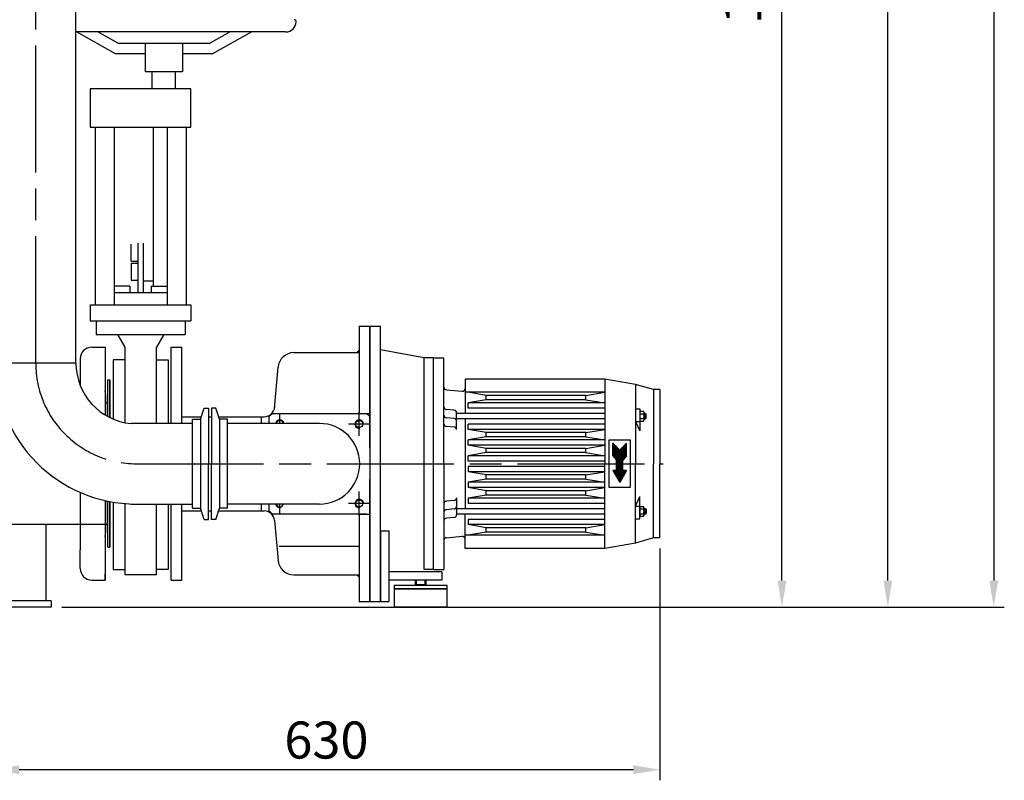
# Model space of a CAD drawing. Units: millimetres. Extents: x -8326 to -5402, y 47094 to 51473.
# Drawn here: x -6332 to -5402, y 49162 to 49880 of the extents above; entities that cross this region are included whole.
import ezdxf

# ---------------------------------------------------------------- set-up
doc = ezdxf.new("R2010")
doc.units = ezdxf.units.MM
doc.linetypes.add('AM_ISO08W050', pattern=[18, 12, -1.5, 3, -1.5])
for name, color, linetype, lineweight in [('AM_5', 3, 'Continuous', 25), ('AM_7', 4, 'AM_ISO08W050', 25), ('KÖRPERLINIEN', 1, 'Continuous', 25)]:
    doc.layers.add(name, color=color, linetype=linetype, lineweight=lineweight)
doc.styles.get("Standard").update_dxf_attribs({"font": 'ISOCP.SHX'})
doc.dimstyles.new('AM_ISO$0', dxfattribs={"dimtxt": 3.5, "dimasz": 2.5, "dimexe": 1, "dimexo": 1, "dimgap": 1.5, "dimtad": 1, "dimdsep": 46, "dimtxsty": 'STANDARD', "dimcen": 0, "dimclrd": 3, "dimclre": 3, "dimclrt": 2, "dimadec": 0, "dimazin": 2, "dimtp": 0.1, "dimtm": 0.1, "dimtfac": 0.71, "dimtmove": 0, "dimatfit": 3, "dimfxl": 1, "dimlwd": -1, "dimlwe": -1, "dimarcsym": 0})
doc.dimstyles.new('GEN-ISO$0', dxfattribs={"dimscale": 10, "dimtxt": 3.5, "dimasz": 2.5, "dimexe": 1, "dimexo": 1, "dimgap": 0.6, "dimtad": 1, "dimdsep": 46, "dimtxsty": 'STANDARD', "dimcen": 0, "dimclrd": 3, "dimclre": 3, "dimclrt": 2, "dimadec": 0, "dimazin": 0, "dimtp": 0.1, "dimtm": 0.1, "dimtfac": 0.71, "dimtmove": 0, "dimatfit": 3, "dimfxl": 1, "dimtzin": 0, "dimarcsym": 0})

# ---------------------------------------------------------------- blocks, each defined once
blk = doc.blocks.new('*D13')
at = {"layer": 'AM_5', "color": 3}
for p, q in [((-6131.6, 50668.95), (-5602.39, 50668.95)), ((-5612.39, 49350.45), (-5612.39, 50643.95)), ((-6292.6, 49325.45), (-5602.39, 49325.45))]:
    blk.add_line(p, q, dxfattribs=at)
for points in [[(-5616.55, 50643.95), (-5608.22, 50643.95), (-5612.39, 50668.95)], [(-5616.55, 49350.45), (-5608.22, 49350.45), (-5612.39, 49325.45)]]:
    blk.add_solid(points, dxfattribs=at)
at = {"layer": 'DEFPOINTS', "color": 0}
for p in [(-6141.6, 50668.95), (-5612.39, 50668.95), (-6302.6, 49325.45)]:
    blk.add_point(p, dxfattribs=at)
at = {"layer": 'AM_5', "color": 2, "insert": (-5644.89, 49928.95), "char_height": 35, "attachment_point": 5, "rotation": 90}
blk.add_mtext('1330', dxfattribs=at)
blk = doc.blocks.new('*D14')
at = {"layer": 'AM_5', "color": 3}
for p, q in [((-6032.6, 51255.45), (-5502.39, 51255.45)), ((-5512.39, 49350.45), (-5512.39, 51230.45)), ((-6292.6, 49325.45), (-5502.39, 49325.45))]:
    blk.add_line(p, q, dxfattribs=at)
for points in [[(-5516.55, 51230.45), (-5508.22, 51230.45), (-5512.39, 51255.45)], [(-5516.55, 49350.45), (-5508.22, 49350.45), (-5512.39, 49325.45)]]:
    blk.add_solid(points, dxfattribs=at)
at = {"layer": 'DEFPOINTS', "color": 0}
for p in [(-6042.6, 51255.45), (-5512.39, 51255.45), (-6302.6, 49325.45)]:
    blk.add_point(p, dxfattribs=at)
at = {"layer": 'AM_5', "color": 2, "insert": (-5544.89, 50125.17), "char_height": 35, "attachment_point": 5, "rotation": 90}
blk.add_mtext('1930', dxfattribs=at)
blk = doc.blocks.new('*D15')
at = {"layer": 'AM_5', "color": 3, "lineweight": -2}
for p, q in [((-6357.6, 49714.88), (-6357.6, 49161.83)), ((-5727.6, 49380.77), (-5727.6, 49161.83)), ((-5752.6, 49171.83), (-6332.6, 49171.83))]:
    blk.add_line(p, q, dxfattribs=at)
at = {"layer": 'AM_5', "color": 3}
for points in [[(-6332.6, 49175.99), (-6332.6, 49167.66), (-6357.6, 49171.83)], [(-5752.6, 49175.99), (-5752.6, 49167.66), (-5727.6, 49171.83)]]:
    blk.add_solid(points, dxfattribs=at)
at = {"layer": 'DEFPOINTS', "color": 0}
for p in [(-6357.6, 49724.88), (-5727.6, 49390.77), (-6357.6, 49171.83)]:
    blk.add_point(p, dxfattribs=at)
at = {"layer": 'AM_5', "color": 2, "insert": (-6042.6, 49195.33), "char_height": 35, "attachment_point": 5}
blk.add_mtext('630', dxfattribs=at)
blk = doc.blocks.new('*D11')
at = {"layer": 'AM_5', "color": 3}
for p, q in [((-6390.71, 51425.45), (-5402.39, 51425.45)), ((-5412.39, 51400.45), (-5412.39, 49350.45)), ((-6292.6, 49325.45), (-5402.39, 49325.45))]:
    blk.add_line(p, q, dxfattribs=at)
for points in [[(-5416.55, 51400.45), (-5408.22, 51400.45), (-5412.39, 51425.45)], [(-5416.55, 49350.45), (-5408.22, 49350.45), (-5412.39, 49325.45)]]:
    blk.add_solid(points, dxfattribs=at)
at = {"layer": 'DEFPOINTS', "color": 0}
for p in [(-6400.71, 51425.45), (-6302.6, 49325.45), (-5412.39, 49325.45)]:
    blk.add_point(p, dxfattribs=at)
at = {"layer": 'AM_5', "color": 2, "insert": (-5444.89, 50301.04), "char_height": 35, "attachment_point": 5, "rotation": 90}
blk.add_mtext('2100', dxfattribs=at)

msp = doc.modelspace()

# ---------------------------------------------------------------- linework, layer by layer
at = {"layer": 'AM_7', "ltscale": 10}
for p, q in [((-6317.111, 49555.774), (-6317.111, 50184.463)), ((-6086.605, 49498.824), (-6086.605, 49508.274)), ((-6011.605, 49487.024), (-6011.605, 49509.524)), ((-6001.605, 49498.274), (-6021.605, 49498.274)), ((-6222.111, 49460.774), (-5724.604, 49460.774)), ((-6011.605, 49412.024), (-6011.605, 49434.524)), ((-6086.605, 49413.274), (-6086.605, 49422.724)), ((-6001.605, 49423.274), (-6021.605, 49423.274))]:
    msp.add_line(p, q, dxfattribs=at)
msp.add_arc((-6222.111, 49555.774), 95, 180, 270, dxfattribs=at)
at = {"layer": 'KÖRPERLINIEN'}
for p, q in [((-6279.111, 49555.774), (-6279.111, 50179.877)), ((-6081.109, 49868.574), (-6279.111, 49868.574)), ((-6241.653, 49847.774), (-6278.756, 49868.574)), ((-6239.041, 49857.774), (-6258.306, 49868.574)), ((-6153.178, 49857.774), (-6133.913, 49868.574)), ((-6150.566, 49847.774), (-6113.463, 49868.574)), ((-6153.178, 49857.774), (-6239.041, 49857.774)), ((-6213.609, 49857.774), (-6213.609, 49830.774)), ((-6178.609, 49857.774), (-6178.609, 49830.774)), ((-6213.609, 49847.774), (-6241.653, 49847.774)), ((-6150.566, 49847.774), (-6178.609, 49847.774)), ((-6178.609, 49830.774), (-6213.609, 49830.774)), ((-6207.108, 49814.776), (-6207.108, 49830.774)), ((-6185.108, 49814.776), (-6185.108, 49830.774)), ((-6265.609, 49814.776), (-6265.609, 49778.775)), ((-6170.609, 49814.776), (-6265.609, 49814.776)), ((-6207.03, 49819.776), (-6207.108, 49819.776)), ((-6170.609, 49778.775), (-6170.609, 49814.776)), ((-6265.609, 49778.775), (-6170.609, 49778.775)), ((-6261.109, 49778.775), (-6261.109, 49610.774)), ((-6243.109, 49778.775), (-6243.109, 49610.774)), ((-6206.109, 49778.775), (-6206.109, 49628.574)), ((-6193.109, 49778.775), (-6193.109, 49610.774)), ((-6175.108, 49778.775), (-6175.108, 49610.774)), ((-6226.91, 49652.176), (-6226.91, 49668.174)), ((-6220.609, 49669.175), (-6220.609, 49622.276)), ((-6215.609, 49669.175), (-6215.609, 49622.276)), ((-6226.91, 49650.176), (-6226.91, 49634.175)), ((-6226.91, 49650.176), (-6220.609, 49650.176)), ((-6226.908, 49652.176), (-6220.609, 49652.176)), ((-6228.109, 49628.574), (-6243.109, 49628.574)), ((-6228.109, 49628.574), (-6228.109, 49622.276)), ((-6226.91, 49634.175), (-6220.609, 49634.175)), ((-6215.609, 49633.675), (-6206.109, 49633.675)), ((-6208.109, 49628.574), (-6193.109, 49628.574)), ((-6208.109, 49628.574), (-6208.109, 49622.276)), ((-6193.111, 49622.274), (-6243.108, 49622.274)), ((-6265.609, 49610.774), (-6170.609, 49610.774)), ((-6265.609, 49610.774), (-6265.609, 49595.774)), ((-6170.609, 49610.774), (-6170.609, 49595.774)), ((-6265.609, 49595.774), (-6170.609, 49595.774)), ((-6260.118, 49595.774), (-6260.118, 49582.776)), ((-6176.1, 49595.774), (-6176.1, 49582.776)), ((-6011.605, 49590.774), (-6011.605, 49508.274)), ((-6011.605, 49590.774), (-6001.605, 49590.774)), ((-6011.605, 49590.774), (-6011.605, 49508.274)), ((-6011.605, 49590.774), (-6001.605, 49590.774)), ((-6001.605, 49475.774), (-6001.605, 49590.774)), ((-6001.605, 49590.774), (-6001.605, 49330.774)), ((-6001.605, 49590.774), (-5991.605, 49590.774)), ((-6001.605, 49475.774), (-6001.605, 49590.774)), ((-6001.605, 49590.774), (-6001.605, 49330.774)), ((-6001.605, 49590.774), (-5991.605, 49590.774)), ((-5991.605, 49460.774), (-5991.605, 49590.774)), ((-5991.605, 49460.774), (-5991.605, 49590.774)), ((-6260.118, 49582.776), (-6176.1, 49582.776)), ((-6240.038, 49582.774), (-6233.111, 49570.775)), ((-6196.182, 49582.771), (-6203.111, 49570.77)), ((-6264.112, 49570.899), (-6251.612, 49570.899)), ((-6251.612, 49570.899), (-6251.612, 49564.899)), ((-6251.612, 49570.899), (-6251.612, 49506.888)), ((-6233.109, 49570.774), (-6233.109, 49499.654)), ((-6203.109, 49498.774), (-6203.109, 49570.774)), ((-6189.105, 49498.774), (-6189.105, 49570.774)), ((-6189.105, 49498.774), (-6189.105, 49570.774)), ((-6189.105, 49570.774), (-6179.105, 49570.774)), ((-6189.105, 49570.774), (-6179.105, 49570.774)), ((-6179.105, 49498.774), (-6179.105, 49570.774)), ((-6179.105, 49498.774), (-6179.105, 49570.774)), ((-6073.317, 49565.774), (-6011.605, 49565.774)), ((-6073.317, 49565.774), (-6011.605, 49565.774)), ((-6011.605, 49565.774), (-6011.605, 49508.274)), ((-6011.605, 49565.774), (-6011.605, 49508.274)), ((-5950.605, 49560.774), (-5991.605, 49568.225)), ((-5950.605, 49560.774), (-5991.605, 49568.225)), ((-6279.111, 49555.774), (-6355.111, 49555.774)), ((-6275.112, 49559.899), (-6275.112, 49542.399)), ((-6233.109, 49558.924), (-6244.11, 49558.924)), ((-6244.11, 49558.924), (-6244.11, 49503.046)), ((-6203.109, 49558.924), (-6192.108, 49558.924)), ((-6192.108, 49558.924), (-6192.108, 49498.774)), ((-5941.605, 49560.774), (-5950.605, 49560.774)), ((-5941.605, 49560.774), (-5950.605, 49560.774)), ((-5941.605, 49560.774), (-5950.605, 49560.774)), ((-5941.605, 49560.774), (-5950.605, 49560.774)), ((-5950.385, 49370.774), (-5950.385, 49560.774)), ((-5950.385, 49360.774), (-5950.385, 49560.774)), ((-5941.605, 49360.774), (-5941.605, 49560.774)), ((-5941.605, 49560.774), (-5931.605, 49560.774)), ((-5941.605, 49360.774), (-5941.605, 49560.774)), ((-5941.605, 49560.774), (-5931.605, 49560.774)), ((-5931.605, 49460.774), (-5931.605, 49560.774)), ((-5931.605, 49460.774), (-5931.605, 49560.774)), ((-6091.681, 49512.979), (-6088.26, 49552.082)), ((-6091.681, 49512.979), (-6088.26, 49552.082)), ((-6275.112, 49542.399), (-6275.112, 49534.799)), ((-6249.112, 49505.451), (-6249.112, 49539.899)), ((-6249.112, 49539.899), (-6247.112, 49539.899)), ((-6247.112, 49539.899), (-6247.112, 49504.417)), ((-6247.112, 49504.417), (-6247.112, 49539.899)), ((-6247.112, 49504.417), (-6247.112, 49539.899)), ((-6247.112, 49504.417), (-6247.112, 49536.899)), ((-5911.605, 49540.774), (-5911.605, 49508.274)), ((-5911.605, 49540.774), (-5911.605, 49508.274)), ((-5779.604, 49540.774), (-5911.604, 49540.774)), ((-5779.604, 49540.774), (-5911.604, 49540.774)), ((-5779.604, 49540.774), (-5779.604, 49460.774)), ((-5750.604, 49535.774), (-5779.604, 49540.774)), ((-5779.604, 49540.774), (-5779.604, 49460.774)), ((-5750.604, 49535.774), (-5779.604, 49540.774)), ((-5750.604, 49535.774), (-5750.604, 49460.774)), ((-5733.604, 49530.774), (-5750.604, 49535.774)), ((-5750.604, 49535.774), (-5750.604, 49460.774)), ((-5733.604, 49530.774), (-5750.604, 49535.774)), ((-6251.112, 49526.399), (-6251.112, 49518.049)), ((-5929.323, 49530.575), (-5914.323, 49529.262)), ((-5929.323, 49530.575), (-5914.323, 49529.262)), ((-5779.604, 49528.274), (-5911.604, 49528.274)), ((-5779.604, 49528.274), (-5911.604, 49528.274)), ((-5891.605, 49525.274), (-5908.605, 49528.274)), ((-5891.605, 49525.274), (-5908.605, 49528.274)), ((-5797.605, 49525.274), (-5891.605, 49525.274)), ((-5891.605, 49521.274), (-5891.605, 49525.274)), ((-5797.605, 49525.274), (-5891.605, 49525.274)), ((-5891.605, 49521.274), (-5891.605, 49525.274)), ((-5797.605, 49525.274), (-5779.605, 49528.274)), ((-5797.605, 49525.274), (-5779.605, 49528.274)), ((-5797.605, 49521.274), (-5797.605, 49525.274)), ((-5797.605, 49521.274), (-5797.605, 49525.274)), ((-5733.604, 49530.774), (-5733.604, 49460.774)), ((-5727.604, 49530.774), (-5733.604, 49530.774)), ((-5733.604, 49530.774), (-5733.604, 49460.774)), ((-5727.604, 49530.774), (-5733.604, 49530.774)), ((-5727.604, 49530.774), (-5727.604, 49460.774)), ((-5727.604, 49530.774), (-5727.604, 49460.774)), ((-6251.112, 49518.049), (-6251.112, 49506.587)), ((-5891.605, 49521.274), (-5908.605, 49518.274)), ((-5891.605, 49521.274), (-5908.605, 49518.274)), ((-5908.605, 49513.274), (-5908.605, 49518.274)), ((-5908.605, 49513.274), (-5908.605, 49518.274)), ((-5779.604, 49518.274), (-5908.604, 49518.274)), ((-5779.604, 49518.274), (-5908.604, 49518.274)), ((-5797.605, 49521.274), (-5891.605, 49521.274)), ((-5797.605, 49521.274), (-5891.605, 49521.274)), ((-5797.605, 49521.274), (-5779.605, 49518.274)), ((-5797.605, 49521.274), (-5779.605, 49518.274)), ((-6161.513, 49502.773), (-6158.102, 49513.273)), ((-6158.103, 49513.271), (-6154.104, 49513.271)), ((-6154.104, 49513.276), (-6154.104, 49460.776)), ((-6151.105, 49513.276), (-6151.105, 49460.776)), ((-6151.105, 49513.276), (-6151.105, 49460.776)), ((-6147.106, 49513.271), (-6151.105, 49513.271)), ((-6143.696, 49502.773), (-6147.107, 49513.273)), ((-6096.605, 49505.274), (-6093.605, 49508.274)), ((-6096.605, 49505.274), (-6093.605, 49508.274)), ((-6096.605, 49505.274), (-6093.605, 49508.274)), ((-6093.605, 49508.274), (-6004.605, 49508.274)), ((-6011.605, 49508.274), (-6001.605, 49508.274)), ((-6011.605, 49508.274), (-6001.605, 49508.274)), ((-6011.605, 49508.274), (-6001.605, 49508.274)), ((-6004.605, 49508.274), (-6001.605, 49505.274)), ((-5921.887, 49511.474), (-5929.322, 49512.125)), ((-5921.887, 49511.474), (-5929.322, 49512.125)), ((-5919.605, 49492.984), (-5919.605, 49508.984)), ((-5919.605, 49492.984), (-5919.605, 49508.984)), ((-5779.604, 49508.274), (-5919.604, 49508.274)), ((-5779.604, 49508.274), (-5919.604, 49508.274)), ((-5779.604, 49513.274), (-5908.604, 49513.274)), ((-5779.604, 49513.274), (-5908.604, 49513.274)), ((-5750.604, 49512.774), (-5746.604, 49512.774)), ((-5750.604, 49512.774), (-5746.604, 49512.774)), ((-5746.604, 49512.774), (-5746.605, 49509.199)), ((-5746.604, 49512.774), (-5746.605, 49509.199)), ((-5746.605, 49509.199), (-5746.605, 49502.35)), ((-5746.605, 49509.199), (-5746.605, 49502.35)), ((-5746.208, 49508.084), (-5743.001, 49508.084)), ((-5746.208, 49508.084), (-5743.001, 49508.084)), ((-5746.138, 49510.394), (-5743.071, 49510.394)), ((-5746.138, 49510.394), (-5743.071, 49510.394)), ((-5742.605, 49509.199), (-5742.605, 49502.35)), ((-5742.605, 49509.199), (-5742.605, 49502.35)), ((-5741.605, 49508.274), (-5742.605, 49508.274)), ((-5741.605, 49508.274), (-5742.605, 49508.274)), ((-5740.739, 49507.774), (-5742.605, 49507.774)), ((-5740.739, 49507.774), (-5742.605, 49507.774)), ((-5741.605, 49508.274), (-5740.739, 49507.774)), ((-5741.605, 49508.274), (-5741.605, 49503.274)), ((-5741.605, 49508.274), (-5740.739, 49507.774)), ((-5741.605, 49508.274), (-5741.605, 49503.274)), ((-5740.739, 49503.774), (-5740.739, 49507.774)), ((-5740.739, 49503.774), (-5740.739, 49507.774)), ((-6169.104, 49498.774), (-6227.111, 49498.774)), ((-6179.105, 49505.224), (-6160.717, 49505.224)), ((-6179.105, 49505.224), (-6160.717, 49505.224)), ((-6169.104, 49460.774), (-6169.104, 49502.773)), ((-6169.104, 49502.773), (-6161.515, 49502.773)), ((-6161.513, 49502.773), (-6161.516, 49418.776)), ((-6154.104, 49505.224), (-6151.105, 49505.224)), ((-6154.104, 49505.224), (-6151.105, 49505.224)), ((-6154.104, 49505.224), (-6151.105, 49505.224)), ((-6144.492, 49505.224), (-6104.105, 49505.224)), ((-6144.492, 49505.224), (-6104.105, 49505.224)), ((-6136.105, 49502.773), (-6143.694, 49502.773)), ((-6143.694, 49502.773), (-6143.694, 49418.772)), ((-6136.105, 49460.774), (-6136.105, 49502.773)), ((-6049.105, 49498.824), (-6136.105, 49498.824)), ((-6104.105, 49505.224), (-6104.105, 49498.824)), ((-6104.105, 49505.224), (-6101.426, 49505.224)), ((-6104.105, 49505.224), (-6104.105, 49498.824)), ((-6104.105, 49505.224), (-6101.426, 49505.224)), ((-6104.105, 49505.224), (-6104.105, 49498.824)), ((-6096.605, 49498.824), (-6096.605, 49505.274)), ((-6096.605, 49498.824), (-6096.605, 49505.274)), ((-6096.605, 49498.824), (-6096.605, 49505.274)), ((-6001.605, 49505.274), (-6001.605, 49418.774)), ((-6001.605, 49505.274), (-6001.605, 49418.774)), ((-5921.887, 49503.474), (-5929.322, 49504.125)), ((-5921.887, 49503.474), (-5929.322, 49504.125)), ((-5779.604, 49503.274), (-5919.604, 49503.274)), ((-5779.604, 49503.274), (-5919.604, 49503.274)), ((-5911.605, 49503.274), (-5911.605, 49418.274)), ((-5911.605, 49503.274), (-5911.605, 49418.274)), ((-5908.605, 49493.274), (-5908.605, 49498.274)), ((-5908.605, 49493.274), (-5908.605, 49498.274)), ((-5779.604, 49498.274), (-5908.604, 49498.274)), ((-5779.604, 49498.274), (-5908.604, 49498.274)), ((-5750.604, 49500.774), (-5746.604, 49491.774)), ((-5750.604, 49500.774), (-5746.604, 49500.774)), ((-5750.604, 49500.774), (-5746.604, 49491.774)), ((-5750.604, 49500.774), (-5746.604, 49500.774)), ((-5746.605, 49502.35), (-5746.604, 49491.774)), ((-5746.605, 49502.35), (-5746.604, 49491.774)), ((-5746.208, 49503.464), (-5743.001, 49503.464)), ((-5746.208, 49503.464), (-5743.001, 49503.464)), ((-5746.138, 49501.154), (-5743.071, 49501.154)), ((-5746.138, 49501.154), (-5743.071, 49501.154)), ((-5740.739, 49503.774), (-5742.605, 49503.774)), ((-5740.739, 49503.774), (-5742.605, 49503.774)), ((-5741.605, 49503.274), (-5742.605, 49503.274)), ((-5741.605, 49503.274), (-5742.605, 49503.274)), ((-5741.605, 49503.274), (-5740.739, 49503.774)), ((-5741.605, 49503.274), (-5740.739, 49503.774)), ((-5921.887, 49495.474), (-5929.322, 49496.125)), ((-5921.887, 49495.474), (-5929.322, 49496.125)), ((-5891.605, 49490.274), (-5908.605, 49493.274)), ((-5891.605, 49490.274), (-5908.605, 49493.274)), ((-5779.604, 49493.274), (-5908.604, 49493.274)), ((-5779.604, 49493.274), (-5908.604, 49493.274)), ((-5797.605, 49490.274), (-5891.605, 49490.274)), ((-5891.605, 49486.274), (-5891.605, 49490.274)), ((-5797.605, 49490.274), (-5891.605, 49490.274)), ((-5891.605, 49486.274), (-5891.605, 49490.274)), ((-5797.605, 49490.274), (-5779.605, 49493.274)), ((-5797.605, 49490.274), (-5779.605, 49493.274)), ((-5797.605, 49486.274), (-5797.605, 49490.274)), ((-5797.605, 49486.274), (-5797.605, 49490.274)), ((-5891.605, 49486.274), (-5908.605, 49483.274)), ((-5891.605, 49486.274), (-5908.605, 49483.274)), ((-5908.605, 49478.274), (-5908.605, 49483.274)), ((-5908.605, 49478.274), (-5908.605, 49483.274)), ((-5779.604, 49483.274), (-5908.604, 49483.274)), ((-5779.604, 49483.274), (-5908.604, 49483.274)), ((-5797.605, 49486.274), (-5891.605, 49486.274)), ((-5797.605, 49486.274), (-5891.605, 49486.274)), ((-5797.605, 49486.274), (-5779.605, 49483.274)), ((-5797.605, 49486.274), (-5779.605, 49483.274)), ((-5775.604, 49438.274), (-5775.604, 49483.274)), ((-5775.604, 49483.274), (-5755.604, 49483.274)), ((-5775.604, 49438.274), (-5775.604, 49483.274)), ((-5775.604, 49483.274), (-5755.604, 49483.274)), ((-5772.104, 49468.274), (-5772.104, 49480.274)), ((-5772.104, 49480.274), (-5765.604, 49473.774)), ((-5772.104, 49468.274), (-5772.104, 49480.274)), ((-5772.104, 49480.274), (-5765.604, 49473.774)), ((-5771.596, 49479.766), (-5772.104, 49479.766)), ((-5771.596, 49479.766), (-5772.104, 49479.766)), ((-5771.096, 49479.266), (-5772.104, 49479.266)), ((-5771.096, 49479.266), (-5772.104, 49479.266)), ((-5770.596, 49478.766), (-5772.104, 49478.766)), ((-5770.596, 49478.766), (-5772.104, 49478.766)), ((-5759.104, 49480.274), (-5765.604, 49473.774)), ((-5759.104, 49480.274), (-5765.604, 49473.774)), ((-5759.104, 49478.766), (-5760.613, 49478.766)), ((-5759.104, 49478.766), (-5760.613, 49478.766)), ((-5759.104, 49479.266), (-5760.113, 49479.266)), ((-5759.104, 49479.266), (-5760.113, 49479.266)), ((-5759.104, 49479.766), (-5759.613, 49479.766)), ((-5759.104, 49479.766), (-5759.613, 49479.766)), ((-5759.104, 49468.274), (-5759.104, 49480.274)), ((-5759.104, 49468.274), (-5759.104, 49480.274)), ((-5755.604, 49483.274), (-5755.604, 49438.274)), ((-5755.604, 49483.274), (-5755.604, 49438.274)), ((-5891.605, 49475.274), (-5908.605, 49478.274)), ((-5891.605, 49475.274), (-5908.605, 49478.274)), ((-5891.605, 49471.274), (-5908.605, 49468.274)), ((-5891.605, 49471.274), (-5908.605, 49468.274)), ((-5779.604, 49478.274), (-5908.604, 49478.274)), ((-5779.604, 49478.274), (-5908.604, 49478.274)), ((-5797.605, 49475.274), (-5891.605, 49475.274)), ((-5891.605, 49471.274), (-5891.605, 49475.274)), ((-5797.605, 49475.274), (-5891.605, 49475.274)), ((-5891.605, 49471.274), (-5891.605, 49475.274)), ((-5797.605, 49471.274), (-5891.605, 49471.274)), ((-5797.605, 49471.274), (-5891.605, 49471.274)), ((-5797.605, 49475.274), (-5779.605, 49478.274)), ((-5797.605, 49475.274), (-5779.605, 49478.274)), ((-5797.605, 49471.274), (-5797.605, 49475.274)), ((-5797.605, 49471.274), (-5797.605, 49475.274)), ((-5797.605, 49471.274), (-5779.605, 49468.274)), ((-5797.605, 49471.274), (-5779.605, 49468.274)), ((-5770.096, 49478.266), (-5772.104, 49478.266)), ((-5770.096, 49478.266), (-5772.104, 49478.266)), ((-5769.596, 49477.766), (-5772.104, 49477.766)), ((-5769.596, 49477.766), (-5772.104, 49477.766)), ((-5769.096, 49477.266), (-5772.104, 49477.266)), ((-5769.096, 49477.266), (-5772.104, 49477.266)), ((-5768.596, 49476.766), (-5772.104, 49476.766)), ((-5768.596, 49476.766), (-5772.104, 49476.766)), ((-5768.096, 49476.266), (-5772.104, 49476.266)), ((-5768.096, 49476.266), (-5772.104, 49476.266)), ((-5767.596, 49475.766), (-5772.104, 49475.766)), ((-5767.596, 49475.766), (-5772.104, 49475.766)), ((-5767.096, 49475.266), (-5772.104, 49475.266)), ((-5767.096, 49475.266), (-5772.104, 49475.266)), ((-5766.596, 49474.766), (-5772.104, 49474.766)), ((-5766.596, 49474.766), (-5772.104, 49474.766)), ((-5766.096, 49474.266), (-5772.104, 49474.266)), ((-5766.096, 49474.266), (-5772.104, 49474.266)), ((-5759.104, 49473.766), (-5772.104, 49473.766)), ((-5759.104, 49473.766), (-5772.104, 49473.766)), ((-5759.104, 49473.266), (-5772.104, 49473.266)), ((-5759.104, 49473.266), (-5772.104, 49473.266)), ((-5759.104, 49472.766), (-5772.104, 49472.766)), ((-5759.104, 49472.766), (-5772.104, 49472.766)), ((-5759.104, 49472.266), (-5772.104, 49472.266)), ((-5759.104, 49472.266), (-5772.104, 49472.266)), ((-5759.104, 49471.766), (-5772.104, 49471.766)), ((-5759.104, 49471.766), (-5772.104, 49471.766)), ((-5759.104, 49471.266), (-5772.104, 49471.266)), ((-5759.104, 49471.266), (-5772.104, 49471.266)), ((-5759.104, 49470.766), (-5772.104, 49470.766)), ((-5759.104, 49470.766), (-5772.104, 49470.766)), ((-5759.104, 49470.266), (-5772.104, 49470.266)), ((-5759.104, 49470.266), (-5772.104, 49470.266)), ((-5759.104, 49469.766), (-5772.104, 49469.766)), ((-5759.104, 49469.766), (-5772.104, 49469.766)), ((-5759.104, 49469.266), (-5772.104, 49469.266)), ((-5759.104, 49469.266), (-5772.104, 49469.266)), ((-5759.104, 49474.266), (-5765.113, 49474.266)), ((-5759.104, 49474.266), (-5765.113, 49474.266)), ((-5759.104, 49474.766), (-5764.613, 49474.766)), ((-5759.104, 49474.766), (-5764.613, 49474.766)), ((-5759.104, 49475.266), (-5764.113, 49475.266)), ((-5759.104, 49475.266), (-5764.113, 49475.266)), ((-5759.104, 49475.766), (-5763.613, 49475.766)), ((-5759.104, 49475.766), (-5763.613, 49475.766)), ((-5759.104, 49476.266), (-5763.113, 49476.266)), ((-5759.104, 49476.266), (-5763.113, 49476.266)), ((-5759.104, 49476.766), (-5762.613, 49476.766)), ((-5759.104, 49476.766), (-5762.613, 49476.766)), ((-5759.104, 49477.266), (-5762.113, 49477.266)), ((-5759.104, 49477.266), (-5762.113, 49477.266)), ((-5759.104, 49477.766), (-5761.613, 49477.766)), ((-5759.104, 49477.766), (-5761.613, 49477.766)), ((-5759.104, 49478.266), (-5761.113, 49478.266)), ((-5759.104, 49478.266), (-5761.113, 49478.266)), ((-6169.104, 49418.772), (-6169.104, 49460.774)), ((-6154.104, 49408.273), (-6154.104, 49460.773)), ((-6151.105, 49408.273), (-6151.105, 49460.773)), ((-6136.105, 49418.772), (-6136.105, 49460.774)), ((-5991.605, 49330.774), (-5991.605, 49460.774)), ((-5991.605, 49330.774), (-5991.605, 49460.774)), ((-5931.605, 49460.774), (-5931.605, 49360.774)), ((-5931.605, 49460.774), (-5931.605, 49360.774)), ((-5908.605, 49463.274), (-5908.605, 49468.274)), ((-5908.605, 49463.274), (-5908.605, 49468.274)), ((-5779.604, 49468.274), (-5908.604, 49468.274)), ((-5779.604, 49468.274), (-5908.604, 49468.274)), ((-5779.604, 49463.274), (-5908.604, 49463.274)), ((-5779.604, 49463.274), (-5908.604, 49463.274)), ((-5779.604, 49380.774), (-5779.604, 49460.774)), ((-5779.604, 49380.774), (-5779.604, 49460.774)), ((-5759.104, 49468.766), (-5772.104, 49468.766)), ((-5759.104, 49468.766), (-5772.104, 49468.766)), ((-5772.104, 49468.274), (-5768.604, 49464.274)), ((-5772.104, 49468.274), (-5768.604, 49464.274)), ((-5759.112, 49468.266), (-5772.097, 49468.266)), ((-5759.112, 49468.266), (-5772.097, 49468.266)), ((-5759.549, 49467.766), (-5771.66, 49467.766)), ((-5759.549, 49467.766), (-5771.66, 49467.766)), ((-5759.987, 49467.266), (-5771.222, 49467.266)), ((-5759.987, 49467.266), (-5771.222, 49467.266)), ((-5760.424, 49466.766), (-5770.785, 49466.766)), ((-5760.424, 49466.766), (-5770.785, 49466.766)), ((-5760.862, 49466.266), (-5770.347, 49466.266)), ((-5760.862, 49466.266), (-5770.347, 49466.266)), ((-5761.299, 49465.766), (-5769.91, 49465.766)), ((-5761.299, 49465.766), (-5769.91, 49465.766)), ((-5761.737, 49465.266), (-5769.472, 49465.266)), ((-5761.737, 49465.266), (-5769.472, 49465.266)), ((-5762.174, 49464.766), (-5769.035, 49464.766)), ((-5762.174, 49464.766), (-5769.035, 49464.766)), ((-5768.604, 49454.274), (-5768.604, 49464.274)), ((-5768.604, 49454.274), (-5768.604, 49464.274)), ((-5762.604, 49464.266), (-5768.604, 49464.266)), ((-5762.604, 49464.266), (-5768.604, 49464.266)), ((-5762.604, 49463.766), (-5768.604, 49463.766)), ((-5762.604, 49463.766), (-5768.604, 49463.766)), ((-5762.604, 49463.266), (-5768.604, 49463.266)), ((-5762.604, 49463.266), (-5768.604, 49463.266)), ((-5762.604, 49462.766), (-5768.604, 49462.766)), ((-5762.604, 49462.766), (-5768.604, 49462.766)), ((-5762.604, 49462.266), (-5768.604, 49462.266)), ((-5762.604, 49462.266), (-5768.604, 49462.266)), ((-5762.604, 49461.766), (-5768.604, 49461.766)), ((-5762.604, 49461.766), (-5768.604, 49461.766)), ((-5762.604, 49461.266), (-5768.604, 49461.266)), ((-5762.604, 49461.266), (-5768.604, 49461.266)), ((-5762.604, 49460.766), (-5768.604, 49460.766)), ((-5762.604, 49460.766), (-5768.604, 49460.766)), ((-5762.604, 49460.266), (-5768.604, 49460.266)), ((-5762.604, 49460.266), (-5768.604, 49460.266)), ((-5759.104, 49468.274), (-5762.604, 49464.274)), ((-5759.104, 49468.274), (-5762.604, 49464.274)), ((-5762.604, 49454.274), (-5762.604, 49464.274)), ((-5762.604, 49454.274), (-5762.604, 49464.274)), ((-5750.604, 49385.774), (-5750.604, 49460.774)), ((-5750.604, 49385.774), (-5750.604, 49460.774)), ((-5733.604, 49390.774), (-5733.604, 49460.774)), ((-5733.604, 49390.774), (-5733.604, 49460.774)), ((-5727.604, 49390.774), (-5727.604, 49460.774)), ((-5727.604, 49390.774), (-5727.604, 49460.774)), ((-5908.605, 49458.274), (-5908.605, 49453.274)), ((-5908.605, 49458.274), (-5908.605, 49453.274)), ((-5891.605, 49450.274), (-5908.605, 49453.274)), ((-5891.605, 49450.274), (-5908.605, 49453.274)), ((-5779.604, 49458.274), (-5908.604, 49458.274)), ((-5779.604, 49458.274), (-5908.604, 49458.274)), ((-5779.604, 49453.274), (-5908.604, 49453.274)), ((-5779.604, 49453.274), (-5908.604, 49453.274)), ((-5797.605, 49450.274), (-5779.605, 49453.274)), ((-5797.605, 49450.274), (-5779.605, 49453.274)), ((-5772.104, 49454.274), (-5765.604, 49443.016)), ((-5768.604, 49454.274), (-5772.104, 49454.274)), ((-5772.104, 49454.274), (-5765.604, 49443.016)), ((-5768.604, 49454.274), (-5772.104, 49454.274)), ((-5759.109, 49454.266), (-5772.1, 49454.266)), ((-5759.109, 49454.266), (-5772.1, 49454.266)), ((-5759.398, 49453.766), (-5771.811, 49453.766)), ((-5759.398, 49453.766), (-5771.811, 49453.766)), ((-5759.687, 49453.266), (-5771.522, 49453.266)), ((-5759.687, 49453.266), (-5771.522, 49453.266)), ((-5759.975, 49452.766), (-5771.234, 49452.766)), ((-5759.975, 49452.766), (-5771.234, 49452.766)), ((-5760.264, 49452.266), (-5770.945, 49452.266)), ((-5760.264, 49452.266), (-5770.945, 49452.266)), ((-5760.552, 49451.766), (-5770.656, 49451.766)), ((-5760.552, 49451.766), (-5770.656, 49451.766)), ((-5760.841, 49451.266), (-5770.368, 49451.266)), ((-5760.841, 49451.266), (-5770.368, 49451.266)), ((-5761.13, 49450.766), (-5770.079, 49450.766)), ((-5761.13, 49450.766), (-5770.079, 49450.766)), ((-5762.604, 49459.766), (-5768.604, 49459.766)), ((-5762.604, 49459.766), (-5768.604, 49459.766)), ((-5762.604, 49459.266), (-5768.604, 49459.266)), ((-5762.604, 49459.266), (-5768.604, 49459.266)), ((-5762.604, 49458.766), (-5768.604, 49458.766)), ((-5762.604, 49458.766), (-5768.604, 49458.766)), ((-5762.604, 49458.266), (-5768.604, 49458.266)), ((-5762.604, 49458.266), (-5768.604, 49458.266)), ((-5762.604, 49457.766), (-5768.604, 49457.766)), ((-5762.604, 49457.766), (-5768.604, 49457.766)), ((-5762.604, 49457.266), (-5768.604, 49457.266)), ((-5762.604, 49457.266), (-5768.604, 49457.266)), ((-5762.604, 49456.766), (-5768.604, 49456.766)), ((-5762.604, 49456.766), (-5768.604, 49456.766)), ((-5762.604, 49456.266), (-5768.604, 49456.266)), ((-5762.604, 49456.266), (-5768.604, 49456.266)), ((-5762.604, 49455.766), (-5768.604, 49455.766)), ((-5762.604, 49455.766), (-5768.604, 49455.766)), ((-5762.604, 49455.266), (-5768.604, 49455.266)), ((-5762.604, 49455.266), (-5768.604, 49455.266)), ((-5762.604, 49454.766), (-5768.604, 49454.766)), ((-5762.604, 49454.766), (-5768.604, 49454.766)), ((-5759.104, 49454.274), (-5765.604, 49443.016)), ((-5759.104, 49454.274), (-5765.604, 49443.016)), ((-5762.604, 49454.274), (-5759.104, 49454.274)), ((-5762.604, 49454.274), (-5759.104, 49454.274)), ((-6001.605, 49330.774), (-6001.605, 49445.774)), ((-6001.605, 49330.774), (-6001.605, 49445.774)), ((-5891.605, 49446.274), (-5908.605, 49443.274)), ((-5891.605, 49446.274), (-5908.605, 49443.274)), ((-5908.605, 49443.274), (-5908.605, 49438.274)), ((-5908.605, 49443.274), (-5908.605, 49438.274)), ((-5779.604, 49443.274), (-5908.604, 49443.274)), ((-5779.604, 49443.274), (-5908.604, 49443.274)), ((-5797.605, 49450.274), (-5891.605, 49450.274)), ((-5891.605, 49446.274), (-5891.605, 49450.274)), ((-5797.605, 49450.274), (-5891.605, 49450.274)), ((-5891.605, 49446.274), (-5891.605, 49450.274)), ((-5797.605, 49446.274), (-5891.605, 49446.274)), ((-5797.605, 49446.274), (-5891.605, 49446.274)), ((-5797.605, 49446.274), (-5797.605, 49450.274)), ((-5797.605, 49446.274), (-5797.605, 49450.274)), ((-5797.605, 49446.274), (-5779.605, 49443.274)), ((-5797.605, 49446.274), (-5779.605, 49443.274)), ((-5761.419, 49450.266), (-5769.79, 49450.266)), ((-5761.419, 49450.266), (-5769.79, 49450.266)), ((-5761.707, 49449.766), (-5769.501, 49449.766)), ((-5761.707, 49449.766), (-5769.501, 49449.766)), ((-5761.996, 49449.266), (-5769.213, 49449.266)), ((-5761.996, 49449.266), (-5769.213, 49449.266)), ((-5762.285, 49448.766), (-5768.924, 49448.766)), ((-5762.285, 49448.766), (-5768.924, 49448.766)), ((-5762.573, 49448.266), (-5768.635, 49448.266)), ((-5762.573, 49448.266), (-5768.635, 49448.266)), ((-5762.862, 49447.766), (-5768.347, 49447.766)), ((-5762.862, 49447.766), (-5768.347, 49447.766)), ((-5763.151, 49447.266), (-5768.058, 49447.266)), ((-5763.151, 49447.266), (-5768.058, 49447.266)), ((-5763.439, 49446.766), (-5767.77, 49446.766)), ((-5763.439, 49446.766), (-5767.77, 49446.766)), ((-5763.728, 49446.266), (-5767.481, 49446.266)), ((-5763.728, 49446.266), (-5767.481, 49446.266)), ((-5764.017, 49445.766), (-5767.192, 49445.766)), ((-5764.017, 49445.766), (-5767.192, 49445.766)), ((-5764.305, 49445.266), (-5766.904, 49445.266)), ((-5764.305, 49445.266), (-5766.904, 49445.266)), ((-5764.594, 49444.766), (-5766.615, 49444.766)), ((-5764.594, 49444.766), (-5766.615, 49444.766)), ((-5764.883, 49444.266), (-5766.326, 49444.266)), ((-5764.883, 49444.266), (-5766.326, 49444.266)), ((-5765.171, 49443.766), (-5766.037, 49443.766)), ((-5765.171, 49443.766), (-5766.037, 49443.766)), ((-5765.46, 49443.266), (-5765.749, 49443.266)), ((-5765.46, 49443.266), (-5765.749, 49443.266)), ((-6275.112, 49433.791), (-6275.112, 49403.899)), ((-6275.11, 49433.79), (-6275.109, 49379.649)), ((-5891.605, 49435.274), (-5908.605, 49438.274)), ((-5891.605, 49435.274), (-5908.605, 49438.274)), ((-5779.604, 49438.274), (-5908.604, 49438.274)), ((-5779.604, 49438.274), (-5908.604, 49438.274)), ((-5797.605, 49435.274), (-5891.605, 49435.274)), ((-5891.605, 49431.274), (-5891.605, 49435.274)), ((-5797.605, 49435.274), (-5891.605, 49435.274)), ((-5891.605, 49431.274), (-5891.605, 49435.274)), ((-5797.605, 49435.274), (-5779.605, 49438.274)), ((-5797.605, 49435.274), (-5779.605, 49438.274)), ((-5797.605, 49431.274), (-5797.605, 49435.274)), ((-5797.605, 49431.274), (-5797.605, 49435.274)), ((-5755.604, 49438.274), (-5775.604, 49438.274)), ((-5755.604, 49438.274), (-5775.604, 49438.274)), ((-6251.612, 49426.087), (-6251.612, 49350.899)), ((-6251.112, 49425.975), (-6251.112, 49403.749)), ((-6249.112, 49381.899), (-6249.112, 49425.544)), ((-6247.112, 49425.145), (-6247.112, 49381.899)), ((-6247.112, 49381.899), (-6247.112, 49425.145)), ((-6247.112, 49381.899), (-6247.112, 49425.145)), ((-6247.112, 49384.899), (-6247.112, 49425.145)), ((-6244.11, 49424.606), (-6244.11, 49360.774)), ((-6233.109, 49423.23), (-6233.109, 49355.774)), ((-6227.111, 49422.774), (-6169.104, 49422.774)), ((-6203.109, 49355.774), (-6203.109, 49422.774)), ((-6192.108, 49422.774), (-6192.108, 49360.774)), ((-6189.105, 49350.774), (-6189.105, 49422.774)), ((-6189.105, 49350.774), (-6189.105, 49422.774)), ((-6179.105, 49350.774), (-6179.105, 49422.774)), ((-6179.105, 49350.774), (-6179.105, 49422.774)), ((-6049.105, 49422.724), (-6136.105, 49422.724)), ((-6104.105, 49422.724), (-6104.105, 49416.324)), ((-6104.105, 49422.724), (-6104.105, 49416.324)), ((-6104.105, 49422.724), (-6104.105, 49416.324)), ((-6096.605, 49416.274), (-6096.605, 49422.724)), ((-6096.605, 49416.274), (-6096.605, 49422.724)), ((-6096.605, 49416.274), (-6096.605, 49422.724)), ((-5921.887, 49426.075), (-5929.322, 49425.424)), ((-5921.887, 49426.075), (-5929.322, 49425.424)), ((-5919.605, 49428.565), (-5919.605, 49412.565)), ((-5919.605, 49428.565), (-5919.605, 49412.565)), ((-5891.605, 49431.274), (-5908.605, 49428.274)), ((-5891.605, 49431.274), (-5908.605, 49428.274)), ((-5908.605, 49428.274), (-5908.605, 49423.274)), ((-5908.605, 49428.274), (-5908.605, 49423.274)), ((-5779.604, 49428.274), (-5908.604, 49428.274)), ((-5779.604, 49428.274), (-5908.604, 49428.274)), ((-5779.604, 49423.274), (-5908.604, 49423.274)), ((-5779.604, 49423.274), (-5908.604, 49423.274)), ((-5797.605, 49431.274), (-5891.605, 49431.274)), ((-5797.605, 49431.274), (-5891.605, 49431.274)), ((-5797.605, 49431.274), (-5779.605, 49428.274)), ((-5797.605, 49431.274), (-5779.605, 49428.274)), ((-5750.604, 49420.774), (-5746.604, 49429.774)), ((-5750.604, 49420.774), (-5746.604, 49429.774)), ((-5746.605, 49419.199), (-5746.604, 49429.774)), ((-5746.605, 49419.199), (-5746.604, 49429.774)), ((-6179.105, 49416.324), (-6160.72, 49416.324)), ((-6179.105, 49416.324), (-6160.72, 49416.324)), ((-6169.104, 49418.772), (-6161.515, 49418.772)), ((-6158.105, 49408.276), (-6161.516, 49418.776)), ((-6154.104, 49416.324), (-6151.105, 49416.324)), ((-6154.104, 49416.324), (-6151.105, 49416.324)), ((-6154.104, 49416.324), (-6151.105, 49416.324)), ((-6147.104, 49408.276), (-6143.692, 49418.776)), ((-6144.489, 49416.324), (-6104.105, 49416.324)), ((-6144.489, 49416.324), (-6104.105, 49416.324)), ((-6136.105, 49418.772), (-6143.694, 49418.772)), ((-6104.105, 49416.324), (-6101.523, 49416.324)), ((-6104.105, 49416.324), (-6101.523, 49416.324)), ((-6093.605, 49413.274), (-6096.605, 49416.274)), ((-6093.605, 49413.274), (-6096.605, 49416.274)), ((-6093.605, 49413.274), (-6096.605, 49416.274)), ((-5921.887, 49418.075), (-5929.322, 49417.424)), ((-5921.887, 49418.075), (-5929.322, 49417.424)), ((-5779.604, 49418.274), (-5919.604, 49418.274)), ((-5779.604, 49418.274), (-5919.604, 49418.274)), ((-5750.604, 49420.774), (-5746.604, 49420.774)), ((-5750.604, 49420.774), (-5746.604, 49420.774)), ((-5746.605, 49412.35), (-5746.605, 49419.199)), ((-5746.605, 49412.35), (-5746.605, 49419.199)), ((-5746.208, 49418.084), (-5743.001, 49418.084)), ((-5746.208, 49418.084), (-5743.001, 49418.084)), ((-5746.208, 49413.464), (-5743.001, 49413.464)), ((-5746.208, 49413.464), (-5743.001, 49413.464)), ((-5746.138, 49420.395), (-5743.071, 49420.395)), ((-5746.138, 49420.395), (-5743.071, 49420.395)), ((-5742.605, 49412.35), (-5742.605, 49419.199)), ((-5742.605, 49412.35), (-5742.605, 49419.199)), ((-5741.605, 49418.274), (-5742.605, 49418.274)), ((-5741.605, 49418.274), (-5742.605, 49418.274)), ((-5740.739, 49417.774), (-5742.605, 49417.774)), ((-5740.739, 49417.774), (-5742.605, 49417.774)), ((-5740.739, 49413.774), (-5742.605, 49413.774)), ((-5740.739, 49413.774), (-5742.605, 49413.774)), ((-5741.605, 49418.274), (-5740.739, 49417.774)), ((-5741.605, 49413.274), (-5741.605, 49418.274)), ((-5741.605, 49418.274), (-5740.739, 49417.774)), ((-5741.605, 49413.274), (-5741.605, 49418.274)), ((-5741.605, 49413.274), (-5740.739, 49413.774)), ((-5741.605, 49413.274), (-5740.739, 49413.774)), ((-5740.739, 49417.774), (-5740.739, 49413.774)), ((-5740.739, 49417.774), (-5740.739, 49413.774)), ((-6158.103, 49408.273), (-6154.104, 49408.273)), ((-6147.106, 49408.273), (-6151.105, 49408.273)), ((-6004.605, 49413.274), (-6093.605, 49413.274)), ((-6091.561, 49407.196), (-6088.26, 49369.467)), ((-6091.561, 49407.196), (-6088.26, 49369.467)), ((-6011.605, 49413.274), (-6011.605, 49355.774)), ((-6011.605, 49413.274), (-6011.605, 49330.774)), ((-6011.605, 49413.274), (-6001.605, 49413.274)), ((-6011.605, 49413.274), (-6011.605, 49355.774)), ((-6011.605, 49413.274), (-6011.605, 49330.774)), ((-6011.605, 49413.274), (-6001.605, 49413.274)), ((-6011.605, 49413.274), (-6001.605, 49413.274)), ((-5921.887, 49410.075), (-5929.322, 49409.424)), ((-5921.887, 49410.075), (-5929.322, 49409.424)), ((-5779.604, 49413.274), (-5919.604, 49413.274)), ((-5779.604, 49413.274), (-5919.604, 49413.274)), ((-5911.605, 49380.774), (-5911.605, 49413.274)), ((-5911.605, 49380.774), (-5911.605, 49413.274)), ((-5908.605, 49408.274), (-5908.605, 49403.274)), ((-5908.605, 49408.274), (-5908.605, 49403.274)), ((-5779.604, 49408.274), (-5908.604, 49408.274)), ((-5779.604, 49408.274), (-5908.604, 49408.274)), ((-5750.604, 49408.774), (-5746.604, 49408.774)), ((-5750.604, 49408.774), (-5746.604, 49408.774)), ((-5746.604, 49408.774), (-5746.605, 49412.35)), ((-5746.604, 49408.774), (-5746.605, 49412.35)), ((-5746.138, 49411.154), (-5743.071, 49411.154)), ((-5746.138, 49411.154), (-5743.071, 49411.154)), ((-5741.605, 49413.274), (-5742.605, 49413.274)), ((-5741.605, 49413.274), (-5742.605, 49413.274)), ((-6888.332, 49403.749), (-6250.604, 49403.749)), ((-6307.604, 49403.749), (-6307.604, 49331.452)), ((-6251.112, 49403.749), (-6251.112, 49395.399)), ((-5991.605, 49397.457), (-5991.605, 49330.774)), ((-5991.605, 49397.457), (-5983.605, 49397.457)), ((-5991.605, 49397.457), (-5991.605, 49330.774)), ((-5991.605, 49397.457), (-5983.605, 49397.457)), ((-5983.605, 49397.457), (-5983.605, 49330.774)), ((-5983.605, 49397.457), (-5983.605, 49330.774)), ((-5891.605, 49400.274), (-5908.605, 49403.274)), ((-5891.605, 49400.274), (-5908.605, 49403.274)), ((-5891.605, 49396.274), (-5908.605, 49393.274)), ((-5891.605, 49396.274), (-5908.605, 49393.274)), ((-5779.604, 49403.274), (-5908.604, 49403.274)), ((-5779.604, 49403.274), (-5908.604, 49403.274)), ((-5797.605, 49400.274), (-5891.605, 49400.274)), ((-5891.605, 49396.274), (-5891.605, 49400.274)), ((-5797.605, 49400.274), (-5891.605, 49400.274)), ((-5891.605, 49396.274), (-5891.605, 49400.274)), ((-5797.605, 49396.274), (-5891.605, 49396.274)), ((-5797.605, 49396.274), (-5891.605, 49396.274)), ((-5797.605, 49400.274), (-5779.605, 49403.274)), ((-5797.605, 49400.274), (-5779.605, 49403.274)), ((-5797.605, 49396.274), (-5797.605, 49400.274)), ((-5797.605, 49396.274), (-5797.605, 49400.274)), ((-5797.605, 49396.274), (-5779.605, 49393.274)), ((-5797.605, 49396.274), (-5779.605, 49393.274)), ((-5929.322, 49390.974), (-5914.322, 49392.286)), ((-5929.322, 49390.974), (-5914.322, 49392.286)), ((-5779.604, 49393.274), (-5911.604, 49393.274)), ((-5779.604, 49393.274), (-5911.604, 49393.274)), ((-5750.604, 49385.774), (-5779.604, 49380.774)), ((-5750.604, 49385.774), (-5779.604, 49380.774)), ((-5733.604, 49390.774), (-5750.604, 49385.774)), ((-5733.604, 49390.774), (-5750.604, 49385.774)), ((-5727.604, 49390.774), (-5733.604, 49390.774)), ((-5727.604, 49390.774), (-5733.604, 49390.774)), ((-6275.112, 49361.899), (-6275.112, 49379.399)), ((-6249.112, 49381.899), (-6247.112, 49381.899)), ((-6011.056, 49382.774), (-6087.156, 49382.774)), ((-5779.604, 49380.774), (-5911.604, 49380.774)), ((-5779.604, 49380.774), (-5911.604, 49380.774)), ((-6244.11, 49360.774), (-6233.109, 49360.774)), ((-6192.108, 49360.774), (-6203.109, 49360.774)), ((-5983.605, 49358.774), (-5983.605, 49350.774)), ((-5933.605, 49358.774), (-5983.605, 49358.774)), ((-5983.605, 49358.774), (-5983.605, 49350.774)), ((-5933.605, 49358.774), (-5983.605, 49358.774)), ((-5941.605, 49360.774), (-5950.385, 49360.774)), ((-5941.605, 49360.774), (-5948.605, 49360.774)), ((-5941.605, 49360.774), (-5931.605, 49360.774)), ((-5941.605, 49360.774), (-5931.605, 49360.774)), ((-5933.605, 49358.774), (-5933.605, 49350.774)), ((-5933.605, 49358.774), (-5933.605, 49350.774)), ((-6264.112, 49350.899), (-6251.612, 49350.899)), ((-6251.612, 49350.899), (-6251.612, 49356.899)), ((-6203.109, 49355.774), (-6233.109, 49355.774)), ((-6189.105, 49350.774), (-6179.105, 49350.774)), ((-6189.105, 49350.774), (-6179.105, 49350.774)), ((-6073.317, 49355.774), (-6011.605, 49355.774)), ((-6073.317, 49355.774), (-6011.605, 49355.774)), ((-5933.605, 49350.774), (-5983.605, 49350.774)), ((-5933.605, 49350.774), (-5983.605, 49350.774)), ((-5958.605, 49346.695), (-5958.605, 49350.774)), ((-5958.605, 49346.695), (-5958.605, 49350.774)), ((-5957.684, 49350.774), (-5957.684, 49345.774)), ((-5957.684, 49350.774), (-5957.684, 49345.774)), ((-5949.525, 49350.774), (-5949.525, 49345.774)), ((-5949.525, 49350.774), (-5949.525, 49345.774)), ((-5948.605, 49350.774), (-5948.605, 49346.695)), ((-5948.605, 49350.774), (-5948.605, 49346.695)), ((-5928.605, 49345.774), (-5978.605, 49345.774)), ((-5978.605, 49345.774), (-5978.605, 49342.774)), ((-5928.605, 49345.774), (-5978.605, 49345.774)), ((-5978.605, 49345.774), (-5978.605, 49342.774)), ((-5978.605, 49342.774), (-5928.605, 49342.774)), ((-5928.605, 49342.774), (-5978.605, 49342.774)), ((-5978.605, 49342.774), (-5978.605, 49325.774)), ((-5978.605, 49342.774), (-5928.605, 49342.774)), ((-5928.605, 49342.774), (-5978.605, 49342.774)), ((-5978.605, 49342.774), (-5978.605, 49325.774)), ((-5958.605, 49346.695), (-5948.605, 49346.695)), ((-5958.605, 49346.695), (-5957.684, 49345.774)), ((-5958.605, 49346.695), (-5948.605, 49346.695)), ((-5958.605, 49346.695), (-5957.684, 49345.774)), ((-5949.525, 49345.774), (-5957.684, 49345.774)), ((-5949.525, 49345.774), (-5957.684, 49345.774)), ((-5949.525, 49345.774), (-5948.605, 49346.695)), ((-5949.525, 49345.774), (-5948.605, 49346.695)), ((-5928.605, 49342.774), (-5928.605, 49345.774)), ((-5928.605, 49342.774), (-5928.605, 49345.774)), ((-5928.605, 49325.774), (-5928.605, 49342.774)), ((-5928.605, 49325.774), (-5928.605, 49342.774)), ((-6302.604, 49331.452), (-6362.604, 49331.452)), ((-6302.604, 49331.452), (-6302.604, 49325.452)), ((-6011.605, 49330.774), (-6001.605, 49330.774)), ((-6011.605, 49330.774), (-6001.605, 49330.774)), ((-6001.605, 49330.774), (-5991.605, 49330.774)), ((-6001.605, 49330.774), (-5991.605, 49330.774)), ((-5991.605, 49330.774), (-5983.605, 49330.774)), ((-5991.605, 49330.774), (-5983.605, 49330.774)), ((-6302.604, 49325.452), (-6362.604, 49325.452)), ((-5978.605, 49325.774), (-5928.605, 49325.774)), ((-5978.605, 49325.774), (-5928.605, 49325.774))]:
    msp.add_line(p, q, dxfattribs=at)
for centre in [(-6011.605, 49498.274), (-6011.605, 49423.274)]:
    msp.add_circle(centre, 3.323, dxfattribs=at)
for centre, radius, start, end in [((-6073.11, 49878.174), 2, 3.542145, 89.999996), ((-6081.109, 49878.574), 10, 270.000004, 358.415975), ((-6264.112, 49559.899), 11, 90, 180), ((-6073.317, 49550.774), 15, 90, 175), ((-6073.317, 49550.774), 15, 90, 175), ((-6222.111, 49555.774), 133, 180, 270), ((-6221.81, 49555.83), 57.301, 180.055239, 264.691949), ((-6262.112, 49526.399), 11, 0, 17.341443), ((-5929.105, 49533.065), 2.5, 180.000031, 264.999878), ((-5929.105, 49533.065), 2.5, 180.000031, 264.999878), ((-5914.105, 49531.753), 2.5, 264.999786, 0), ((-5914.105, 49531.753), 2.5, 264.999786, 0), ((-6251.112, 49520.049), 2, 270, 0), ((-6101.426, 49515.224), 10, 270, 356.241134), ((-6101.426, 49515.224), 10, 270, 356.241134), ((-5929.105, 49514.615), 2.5, 180.000031, 264.999878), ((-5929.105, 49514.615), 2.5, 180.000031, 264.999878), ((-5929.105, 49506.615), 2.5, 180.000031, 265), ((-5929.105, 49506.615), 2.5, 180.000031, 265), ((-5922.105, 49508.984), 2.5, 0, 84.999908), ((-5922.105, 49508.984), 2.5, 0, 84.999908), ((-5744.842, 49509.198), 1.762, 137.278046, 219.197815), ((-5744.842, 49509.198), 1.762, 137.278046, 219.197815), ((-5739.674, 49505.774), 6.93, 160.528381, 199.470825), ((-5739.674, 49505.774), 6.93, 160.528381, 199.470825), ((-5744.368, 49509.198), 1.763, 320.822266, 42.70047), ((-5744.368, 49509.198), 1.763, 320.822266, 42.70047), ((-5749.534, 49505.774), 6.93, 340.527039, 19.472961), ((-5749.534, 49505.774), 6.93, 340.527039, 19.472961), ((-6086.605, 49498.274), 4, 10, 172.096792), ((-6086.605, 49498.274), 3.323, 9.525834, 170.474166), ((-6049.105, 49460.774), 38.05, 270, 90), ((-6011.605, 49498.274), 4, 10, 280), ((-5929.105, 49498.615), 2.5, 180.000031, 264.999878), ((-5929.105, 49498.615), 2.5, 180.000031, 264.999878), ((-5922.105, 49500.984), 2.5, 0, 85.000549), ((-5922.105, 49500.984), 2.5, 0, 85.000549), ((-5744.841, 49502.35), 1.763, 140.822266, 222.700439), ((-5744.841, 49502.35), 1.763, 140.822266, 222.700439), ((-5744.368, 49502.35), 1.763, 317.310333, 39.167725), ((-5744.368, 49502.35), 1.763, 317.310333, 39.167725), ((-5922.105, 49492.984), 2.5, 0, 85.00061), ((-5922.105, 49492.984), 2.5, 0, 85.00061), ((-6086.605, 49423.274), 4, 187.903208, 280), ((-6086.605, 49423.274), 3.323, 189.525834, 350.474166), ((-6011.605, 49423.274), 4, 10, 280), ((-5929.105, 49422.934), 2.5, 95.000122, 179.999969), ((-5929.105, 49422.934), 2.5, 95.000122, 179.999969), ((-5922.105, 49428.565), 2.5, 274.99939, 0), ((-5922.105, 49428.565), 2.5, 274.99939, 0), ((-6101.523, 49406.324), 10, 5, 90), ((-6101.523, 49406.324), 10, 5, 90), ((-5929.105, 49414.934), 2.5, 95, 179.999969), ((-5929.105, 49414.934), 2.5, 95, 179.999969), ((-5922.105, 49420.565), 2.5, 274.999451, 0), ((-5922.105, 49420.565), 2.5, 274.999451, 0), ((-5744.841, 49419.198), 1.763, 137.299561, 219.177734), ((-5744.841, 49419.198), 1.763, 137.299561, 219.177734), ((-5739.674, 49415.774), 6.93, 160.529175, 199.471619), ((-5739.674, 49415.774), 6.93, 160.529175, 199.471619), ((-5744.842, 49412.351), 1.762, 140.802185, 222.721954), ((-5744.842, 49412.351), 1.762, 140.802185, 222.721954), ((-5744.368, 49419.198), 1.763, 320.832275, 42.689667), ((-5744.368, 49419.198), 1.763, 320.832275, 42.689667), ((-5744.368, 49412.351), 1.763, 317.29953, 39.177734), ((-5744.368, 49412.351), 1.763, 317.29953, 39.177734), ((-5749.534, 49415.774), 6.93, 340.527039, 19.472961), ((-5749.534, 49415.774), 6.93, 340.527039, 19.472961), ((-5929.105, 49406.934), 2.5, 95.000122, 179.999969), ((-5929.105, 49406.934), 2.5, 95.000122, 179.999969), ((-5922.105, 49412.565), 2.5, 275.000092, 0), ((-5922.105, 49412.565), 2.5, 275.000092, 0), ((-6262.112, 49395.399), 11, 342.658557, 0), ((-6251.112, 49401.749), 2, 0, 90), ((-5929.105, 49388.483), 2.5, 95.000122, 179.999969), ((-5929.105, 49388.483), 2.5, 95.000122, 179.999969), ((-5914.105, 49389.796), 2.5, 0, 95.000214), ((-5914.105, 49389.796), 2.5, 0, 95.000214), ((-6073.317, 49370.774), 15, 185, 270), ((-6073.317, 49370.774), 15, 185, 270), ((-6264.112, 49361.899), 11, 180, 270)]:
    msp.add_arc(centre, radius, start, end, dxfattribs=at)
for points in [[(-6011.605, 49565.774), (-6011.605, 49568.774), (-6014.605, 49565.774)], [(-6011.605, 49565.774), (-6011.605, 49568.774), (-6014.605, 49565.774)], [(-6011.605, 49355.774), (-6011.605, 49352.774), (-6014.605, 49355.774)], [(-6011.605, 49355.774), (-6011.605, 49352.774), (-6014.605, 49355.774)]]:
    msp.add_solid(points, dxfattribs=at)

# ---------------------------------------------------------------- dimensions: what is measured, and where the dimension line sits
at = {"layer": 'AM_5'}
dim = msp.add_linear_dim(base=(-5412.387, 49325.452), p1=(-6400.708, 51425.452), p2=(-6302.604, 49325.452), angle=90, dimstyle='AM_ISO$0', override={"dimscale": 10, "dimdec": 0}, dxfattribs=at)
dim.commit()
dim.dimension.update_dxf_attribs({"geometry": '*D11', "text_midpoint": (-5412.387, 50301.044), "dimtype": 160})
for base, p2, text, picture, middle in [((-5512.387, 51255.452), (-6042.604, 51255.452), '1930', '*D14', (-5512.387, 50125.171)), ((-5612.387, 50668.952), (-6141.605, 50668.952), '1330', '*D13', (-5612.387, 49928.947))]:
    dim = msp.add_linear_dim(base=base, p1=(-6302.604, 49325.452), p2=p2, angle=90, text=text, dimstyle='AM_ISO$0', override={"dimscale": 10, "dimdec": 0}, dxfattribs=at)
    dim.commit()
    dim.dimension.update_dxf_attribs({"geometry": picture, "text_midpoint": middle, "dimtype": 160})
dim = msp.add_linear_dim(base=(-6357.604, 49171.827), p1=(-5727.604, 49390.774), p2=(-6357.604, 49724.884), text='630', dimstyle='GEN-ISO$0', override={"dimdec": 0}, dxfattribs=at)
dim.commit()
dim.dimension.update_dxf_attribs({"geometry": '*D15', "text_midpoint": (-6042.604, 49195.327)})

doc.saveas('drawing.dxf')
